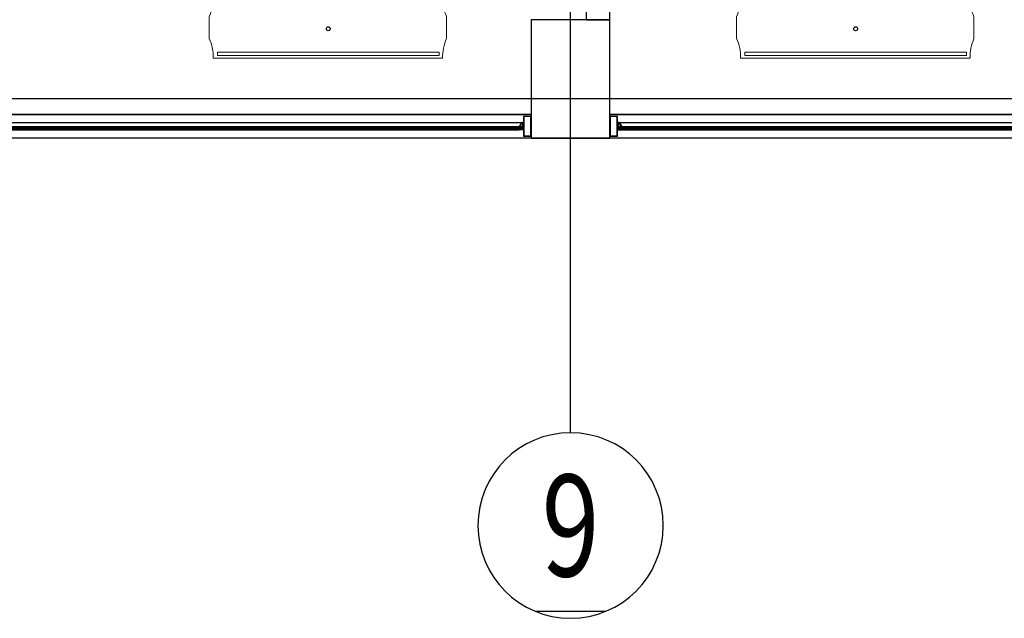
# Model space of a CAD drawing. Units: millimetres. Extents: x 172 to 755, y -117 to -6.
# Drawn here: x 596 to 601, y -78 to -75 of the extents above; entities that cross this region are included whole.
import ezdxf
from ezdxf.enums import TextEntityAlignment as Align

# ---------------------------------------------------------------- set-up
doc = ezdxf.new("R2010")
doc.units = ezdxf.units.MM
doc.set_wipeout_variables(frame=1)
doc.linetypes.add('CENTER2', pattern=[1.125, 0.75, -0.125, 0.125, -0.125])
for name, color, linetype in [('33-TEXTO2', 90, 'Continuous'), ('ACHU5 BLANCO', 255, 'Continuous'), ('EJES', 150, 'CENTER2'), ('lamparas fluorecente 2x28w', 3, 'Continuous'), ('Planos', 255, 'Continuous'), ('TEXTO2', 90, 'Continuous')]:
    doc.layers.add(name, color=color, linetype=linetype)
doc.styles.get("Standard").update_dxf_attribs({"font": 'arial.ttf'})
doc.styles.add('TEXTO SED', font='arial.ttf')

# ---------------------------------------------------------------- blocks, each defined once
blk = doc.blocks.new('EJE')
at = {"layer": 'ACHU5 BLANCO'}
h = blk.add_hatch(dxfattribs=at)
h.set_pattern_fill('ANGLE', color=256, style=0)
h.set_pattern_definition([(4e-15, (-5e-10, -0.336), (0, 6.985), [5.08, -1.905]), (90, (-5e-10, -0.336), (-6.985, 0), [5.08, -1.905])])
edge = h.paths.add_edge_path()
edge.add_arc((0.3358, 0), 0.3358, 0, 360)
at = {"linetype": 'Continuous'}
blk.add_circle((0.3358, 0), 0.3358, dxfattribs=at)
at = {"layer": 'TEXTO2'}
blk.add_attdef('A', text='', height=0.3024, dxfattribs=at).set_placement((0.3358, 0), align=Align.MIDDLE_CENTER)
blk = doc.blocks.new('A$C2FA602E4')
at = {"layer": 'Planos'}
h = blk.add_hatch(color=256, dxfattribs=at)
h.paths.add_polyline_path([(-18.8327, -25.618), (-18.8681, -25.618), (-18.8681, -25.715), (-18.8327, -25.715)], flags=16)
h.paths.add_polyline_path([(-18.8312, -25.6165), (-18.8696, -25.6165), (-18.8696, -25.7165), (-18.8312, -25.7165)])
h = blk.add_hatch(color=256, dxfattribs=at)
h.paths.add_polyline_path([(-18.3944, -25.618), (-18.4297, -25.618), (-18.4297, -25.715), (-18.3944, -25.715)], flags=16)
h.paths.add_polyline_path([(-18.3929, -25.6165), (-18.4312, -25.6165), (-18.4312, -25.7165), (-18.3929, -25.7165)])
h = blk.add_hatch(color=256, dxfattribs=at)
edge = h.paths.add_edge_path()
edge.add_arc((-18.8895, -25.6682), 0.000375, 147.2648, 270, ccw=False)
edge.add_line((-18.8898, -25.668), (-18.8786, -25.6506))
edge.add_arc((-18.8783, -25.6508), 0.000375, 0, 147.2648, ccw=False)
edge.add_line((-18.878, -25.6508), (-18.878, -25.6516))
edge.add_arc((-18.8776, -25.6516), 0.000375, 180, 300)
edge.add_line((-18.8774, -25.652), (-18.8756, -25.6509))
edge.add_line((-18.8756, -25.6509), (-18.8749, -25.6516))
edge.add_arc((-18.8746, -25.6513), 0.0005, 225, 405)
edge.add_line((-18.8742, -25.6509), (-18.8755, -25.6497))
edge.add_line((-18.8755, -25.6497), (-18.877, -25.6505))
edge.add_line((-18.877, -25.6505), (-18.877, -25.6475))
edge.add_line((-18.877, -25.6475), (-18.8785, -25.6475))
edge.add_line((-18.8785, -25.6475), (-18.892, -25.6685))
edge.add_line((-18.892, -25.6685), (-18.892, -25.672))
edge.add_line((-18.892, -25.672), (-18.89, -25.672))
edge.add_line((-18.89, -25.672), (-18.89, -25.6705))
edge.add_line((-18.89, -25.6705), (-18.8905, -25.6705))
edge.add_line((-18.8905, -25.6705), (-18.8905, -25.67))
edge.add_line((-18.8905, -25.67), (-18.8855, -25.67))
edge.add_line((-18.8855, -25.67), (-18.8855, -25.6705))
edge.add_line((-18.8855, -25.6705), (-18.886, -25.6705))
edge.add_line((-18.886, -25.6705), (-18.886, -25.672))
edge.add_line((-18.886, -25.672), (-18.884, -25.672))
edge.add_line((-18.884, -25.672), (-18.884, -25.67))
edge.add_line((-18.884, -25.67), (-18.8776, -25.67))
edge.add_line((-18.8776, -25.67), (-18.8755, -25.6722))
edge.add_line((-18.8755, -25.6722), (-18.8755, -25.677))
edge.add_line((-18.8755, -25.677), (-18.874, -25.677))
edge.add_line((-18.874, -25.677), (-18.874, -25.6715))
edge.add_line((-18.874, -25.6715), (-18.877, -25.6685))
edge.add_line((-18.877, -25.6685), (-18.8895, -25.6685))
for points in [[(-18.8725, -25.6475), (-18.8725, -25.6497), (-18.8725, -25.6505), (-18.8711, -25.6505), (-18.8711, -25.6497), (-18.8696, -25.6505), (-18.8696, -25.653), (-18.8711, -25.653), (-18.8711, -25.652), (-18.8725, -25.652), (-18.8725, -25.681), (-18.8711, -25.681), (-18.8711, -25.68), (-18.8696, -25.68), (-18.8696, -25.6825), (-18.8711, -25.6834), (-18.8711, -25.6825), (-18.8725, -25.6825), (-18.8725, -25.6834), (-18.8725, -25.6855), (-18.892, -25.6855), (-18.892, -25.682), (-18.89, -25.682), (-18.89, -25.6835), (-18.8905, -25.6835), (-18.8905, -25.684), (-18.8855, -25.684), (-18.8855, -25.6835), (-18.886, -25.6835), (-18.886, -25.682), (-18.884, -25.682), (-18.884, -25.684), (-18.874, -25.684), (-18.874, -25.6785), (-18.877, -25.6785), (-18.877, -25.675), (-18.8755, -25.675), (-18.8755, -25.677), (-18.874, -25.677), (-18.874, -25.649), (-18.8755, -25.649), (-18.8755, -25.6497), (-18.877, -25.6505), (-18.877, -25.6475)], [(-18.39, -25.6475), (-18.39, -25.6497), (-18.39, -25.6505), (-18.3914, -25.6505), (-18.3914, -25.6497), (-18.3929, -25.6505), (-18.3929, -25.653), (-18.3914, -25.653), (-18.3914, -25.652), (-18.39, -25.652), (-18.39, -25.681), (-18.3914, -25.681), (-18.3914, -25.68), (-18.3929, -25.68), (-18.3929, -25.6825), (-18.3914, -25.6834), (-18.3914, -25.6825), (-18.39, -25.6825), (-18.39, -25.6833), (-18.39, -25.6855), (-18.3705, -25.6855), (-18.3705, -25.682), (-18.3725, -25.682), (-18.3725, -25.6835), (-18.372, -25.6835), (-18.372, -25.684), (-18.377, -25.684), (-18.377, -25.6835), (-18.3765, -25.6835), (-18.3765, -25.682), (-18.3785, -25.682), (-18.3785, -25.684), (-18.3885, -25.684), (-18.3885, -25.6785), (-18.3855, -25.6785), (-18.3855, -25.675), (-18.387, -25.675), (-18.387, -25.677), (-18.3885, -25.677), (-18.3885, -25.649), (-18.387, -25.649), (-18.387, -25.6497), (-18.3855, -25.6505), (-18.3855, -25.6475)], [(-18.3731, -25.6745), (-18.371, -25.6745), (-18.3704, -25.6739), (-18.3708, -25.6736), (-18.3713, -25.6741), (-18.372, -25.6741), (-18.3726, -25.6731), (-18.3726, -25.6702), (-18.3764, -25.6702), (-18.3764, -25.6731), (-18.377, -25.6741), (-18.3777, -25.6741), (-18.3782, -25.6736), (-18.3785, -25.6739), (-18.378, -25.6745), (-18.3759, -25.6745), (-18.3745, -25.6731)], [(-18.8894, -25.6745), (-18.8915, -25.6745), (-18.892, -25.674), (-18.8917, -25.6736), (-18.8912, -25.6741), (-18.8905, -25.6741), (-18.8899, -25.6731), (-18.8899, -25.6702), (-18.8861, -25.6702), (-18.8861, -25.6731), (-18.8855, -25.6741), (-18.8848, -25.6741), (-18.8843, -25.6736), (-18.8839, -25.674), (-18.8845, -25.6745), (-18.8866, -25.6745), (-18.888, -25.6731)], [(-18.8894, -25.6797), (-18.8915, -25.6797), (-18.892, -25.6803), (-18.8917, -25.6806), (-18.8912, -25.6801), (-18.8905, -25.6801), (-18.8899, -25.6811), (-18.8899, -25.684), (-18.8861, -25.684), (-18.8861, -25.6811), (-18.8855, -25.6801), (-18.8848, -25.6801), (-18.8843, -25.6806), (-18.8839, -25.6803), (-18.8845, -25.6797), (-18.8866, -25.6797), (-18.888, -25.6811)], [(-18.3731, -25.6797), (-18.371, -25.6797), (-18.3704, -25.6802), (-18.3708, -25.6806), (-18.3713, -25.6801), (-18.372, -25.6801), (-18.3726, -25.6811), (-18.3726, -25.684), (-18.3764, -25.684), (-18.3764, -25.6811), (-18.377, -25.6801), (-18.3777, -25.6801), (-18.3782, -25.6806), (-18.3785, -25.6802), (-18.378, -25.6797), (-18.3759, -25.6797), (-18.3745, -25.6811)]]:
    blk.add_hatch(color=256, dxfattribs=at).paths.add_polyline_path(points)
h = blk.add_hatch(color=256, dxfattribs=at)
edge = h.paths.add_edge_path()
edge.add_arc((-18.373, -25.6681), 0.000375, 270, 392.7352)
edge.add_line((-18.3727, -25.6679), (-18.3838, -25.6506))
edge.add_arc((-18.3841, -25.6508), 0.000375, 32.7352, 180)
edge.add_line((-18.3845, -25.6508), (-18.3845, -25.6516))
edge.add_arc((-18.3849, -25.6516), 0.000375, -120, 0, ccw=False)
edge.add_line((-18.3851, -25.6519), (-18.3869, -25.6509))
edge.add_line((-18.3869, -25.6509), (-18.3876, -25.6516))
edge.add_arc((-18.3879, -25.6513), 0.0005, 135, 315, ccw=False)
edge.add_line((-18.3883, -25.6509), (-18.387, -25.6497))
edge.add_line((-18.387, -25.6497), (-18.3855, -25.6505))
edge.add_line((-18.3855, -25.6505), (-18.3855, -25.6475))
edge.add_line((-18.3855, -25.6475), (-18.384, -25.6475))
edge.add_line((-18.384, -25.6475), (-18.3705, -25.6685))
edge.add_line((-18.3705, -25.6685), (-18.3705, -25.672))
edge.add_line((-18.3705, -25.672), (-18.3725, -25.672))
edge.add_line((-18.3725, -25.672), (-18.3725, -25.6705))
edge.add_line((-18.3725, -25.6705), (-18.372, -25.6705))
edge.add_line((-18.372, -25.6705), (-18.372, -25.67))
edge.add_line((-18.372, -25.67), (-18.377, -25.67))
edge.add_line((-18.377, -25.67), (-18.377, -25.6705))
edge.add_line((-18.377, -25.6705), (-18.3765, -25.6705))
edge.add_line((-18.3765, -25.6705), (-18.3765, -25.672))
edge.add_line((-18.3765, -25.672), (-18.3785, -25.672))
edge.add_line((-18.3785, -25.672), (-18.3785, -25.67))
edge.add_line((-18.3785, -25.67), (-18.3849, -25.67))
edge.add_line((-18.3849, -25.67), (-18.387, -25.6721))
edge.add_line((-18.387, -25.6721), (-18.387, -25.677))
edge.add_line((-18.387, -25.677), (-18.3885, -25.677))
edge.add_line((-18.3885, -25.677), (-18.3885, -25.6715))
edge.add_line((-18.3885, -25.6715), (-18.3855, -25.6685))
edge.add_line((-18.3855, -25.6685), (-18.373, -25.6685))
for p, q in [((-18.6312, -27.2208, -0.1445), (-18.6312, -15.1765, -0.1445)), ((-18.5512, -18.2765, -0.1445), (-18.5512, -25.1265, -0.1445)), ((-18.5512, -18.2765, -0.1445), (-18.5512, -25.1265, -0.1445)), ((-18.4312, -25.1265, -0.1445), (-18.4312, -18.2765, -0.1445)), ((-18.4312, -25.6065, -0.1445), (-18.4312, -18.6765, -0.1445)), ((-18.4312, -25.1265, -0.1445), (-18.8312, -25.1265, -0.1445)), ((-18.8312, -25.1265, -0.1445), (-18.8312, -25.7265, -0.1445)), ((-18.4312, -25.1265, -0.1445), (-18.8312, -25.1265, -0.1445)), ((-18.8312, -25.1265, -0.1445), (-18.8312, -25.7265, -0.1445)), ((-18.5512, -25.1265, -0.1445), (-18.8312, -25.1265, -0.1445)), ((-18.8312, -25.1265, -0.1445), (-18.8312, -25.6065, -0.1445)), ((-18.5512, -25.1265, -0.1445), (-18.4312, -25.1265, -0.1445)), ((-18.4312, -25.7265, -0.1445), (-18.4312, -25.1265, -0.1445)), ((-18.4312, -25.7265, -0.1445), (-18.4312, -25.1265, -0.1445)), ((-27.3699, -25.5265, -0.1445), (4.9539, -25.5265, -0.1445)), ((-25.8062, -25.6065, -0.1445), (-18.8312, -25.6065, -0.1445)), ((-18.8312, -25.6065, -0.1445), (-25.8062, -25.6065, -0.1445)), ((-18.8312, -25.6065, -0.1445), (-18.8312, -25.7265, -0.1445)), ((-18.4312, -25.7265, -0.1445), (-18.4312, -25.6065, -0.1445)), ((-18.4312, -25.6065, -0.1445), (-11.4562, -25.6065, -0.1445)), ((-11.4562, -25.6065, -0.1445), (-18.4312, -25.6065, -0.1445)), ((-18.4312, -25.6065, -0.1445), (-18.4312, -25.6065, -0.1445)), ((-18.4312, -25.6065, -0.1445), (-18.4312, -25.6065, -0.1445)), ((-25.759, -25.6475, -0.1471), (-18.8785, -25.6475, -0.1471)), ((-25.7455, -25.6685, -0.1471), (-18.892, -25.6685, -0.1471)), ((-18.384, -25.6475, -0.1471), (-11.5035, -25.6475, -0.1471)), ((-18.3705, -25.6685, -0.1471), (-11.517, -25.6685, -0.1471)), ((-25.7553, -25.674, -0.1471), (-18.8798, -25.674, -0.1471)), ((-18.8798, -25.68, -0.1471), (-25.7553, -25.68, -0.1471)), ((-25.7455, -25.6856, -0.1471), (-18.892, -25.6856, -0.1471)), ((-18.8798, -25.674, -0.1471), (-18.8798, -25.68, -0.1471)), ((-18.3803, -25.68, -0.1471), (-18.3803, -25.674, -0.1471)), ((-18.3803, -25.674, -0.1471), (-11.5048, -25.674, -0.1471)), ((-11.5048, -25.68, -0.1471), (-18.3803, -25.68, -0.1471)), ((-18.3705, -25.6856, -0.1471), (-11.517, -25.6856, -0.1471)), ((3.6938, -25.7265, -0.2135), (-26.2062, -25.7265, -0.2135)), ((3.6938, -25.7265, -0.2135), (-26.2062, -25.7265, -0.2135)), ((-18.8312, -25.7265, -0.1445), (-25.8062, -25.7265, -0.1445)), ((-18.8312, -25.7265, -0.1445), (-18.4312, -25.7265, -0.1445)), ((-18.8312, -25.7265, -0.1445), (-18.4312, -25.7265, -0.1445)), ((-11.4562, -25.7265, -0.1445), (-18.4312, -25.7265, -0.1445))]:
    blk.add_line(p, q, dxfattribs=at)
for points, elevation in [([(-18.8312, -25.6165), (-18.8696, -25.6165), (-18.8696, -25.7165), (-18.8312, -25.7165)], -0.1445), ([(-18.8327, -25.618), (-18.8681, -25.618), (-18.8681, -25.715), (-18.8327, -25.715)], -0.1445), ([(-18.3929, -25.6165), (-18.4312, -25.6165), (-18.4312, -25.7165), (-18.3929, -25.7165)], -0.1445), ([(-18.3944, -25.618), (-18.4297, -25.618), (-18.4297, -25.715), (-18.3944, -25.715)], -0.1445), ([(-18.8725, -25.6475), (-18.8725, -25.6497), (-18.8725, -25.6505), (-18.8711, -25.6505), (-18.8711, -25.6497), (-18.8696, -25.6505), (-18.8696, -25.653), (-18.8711, -25.653), (-18.8711, -25.652), (-18.8725, -25.652), (-18.8725, -25.681), (-18.8711, -25.681), (-18.8711, -25.68), (-18.8696, -25.68), (-18.8696, -25.6825), (-18.8711, -25.6834), (-18.8711, -25.6825), (-18.8725, -25.6825), (-18.8725, -25.6834), (-18.8725, -25.6855), (-18.892, -25.6855), (-18.892, -25.682), (-18.89, -25.682), (-18.89, -25.6835), (-18.8905, -25.6835), (-18.8905, -25.684), (-18.8855, -25.684), (-18.8855, -25.6835), (-18.886, -25.6835), (-18.886, -25.682), (-18.884, -25.682), (-18.884, -25.684), (-18.874, -25.684), (-18.874, -25.6785), (-18.877, -25.6785), (-18.877, -25.675), (-18.8755, -25.675), (-18.8755, -25.677), (-18.874, -25.677), (-18.874, -25.649), (-18.8755, -25.649), (-18.8755, -25.6497), (-18.877, -25.6505), (-18.877, -25.6475)], -0.1445), ([(-18.39, -25.6475), (-18.39, -25.6497), (-18.39, -25.6505), (-18.3914, -25.6505), (-18.3914, -25.6497), (-18.3929, -25.6505), (-18.3929, -25.653), (-18.3914, -25.653), (-18.3914, -25.652), (-18.39, -25.652), (-18.39, -25.681), (-18.3914, -25.681), (-18.3914, -25.68), (-18.3929, -25.68), (-18.3929, -25.6825), (-18.3914, -25.6834), (-18.3914, -25.6825), (-18.39, -25.6825), (-18.39, -25.6833), (-18.39, -25.6855), (-18.3705, -25.6855), (-18.3705, -25.682), (-18.3725, -25.682), (-18.3725, -25.6835), (-18.372, -25.6835), (-18.372, -25.684), (-18.377, -25.684), (-18.377, -25.6835), (-18.3765, -25.6835), (-18.3765, -25.682), (-18.3785, -25.682), (-18.3785, -25.684), (-18.3885, -25.684), (-18.3885, -25.6785), (-18.3855, -25.6785), (-18.3855, -25.675), (-18.387, -25.675), (-18.387, -25.677), (-18.3885, -25.677), (-18.3885, -25.649), (-18.387, -25.649), (-18.387, -25.6497), (-18.3855, -25.6505), (-18.3855, -25.6475)], -0.1471), ([(-18.3731, -25.6745), (-18.371, -25.6745), (-18.3704, -25.6739), (-18.3708, -25.6736), (-18.3713, -25.6741), (-18.372, -25.6741), (-18.3726, -25.6731), (-18.3726, -25.6702), (-18.3764, -25.6702), (-18.3764, -25.6731), (-18.377, -25.6741), (-18.3777, -25.6741), (-18.3782, -25.6736), (-18.3785, -25.6739), (-18.378, -25.6745), (-18.3759, -25.6745), (-18.3745, -25.6731)], -0.1471), ([(-18.8894, -25.6745), (-18.8915, -25.6745), (-18.892, -25.674), (-18.8917, -25.6736), (-18.8912, -25.6741), (-18.8905, -25.6741), (-18.8899, -25.6731), (-18.8899, -25.6702), (-18.8861, -25.6702), (-18.8861, -25.6731), (-18.8855, -25.6741), (-18.8848, -25.6741), (-18.8843, -25.6736), (-18.8839, -25.674), (-18.8845, -25.6745), (-18.8866, -25.6745), (-18.888, -25.6731)], -0.1445), ([(-18.8894, -25.6797), (-18.8915, -25.6797), (-18.892, -25.6803), (-18.8917, -25.6806), (-18.8912, -25.6801), (-18.8905, -25.6801), (-18.8899, -25.6811), (-18.8899, -25.684), (-18.8861, -25.684), (-18.8861, -25.6811), (-18.8855, -25.6801), (-18.8848, -25.6801), (-18.8843, -25.6806), (-18.8839, -25.6803), (-18.8845, -25.6797), (-18.8866, -25.6797), (-18.888, -25.6811)], -0.1445), ([(-18.3731, -25.6797), (-18.371, -25.6797), (-18.3704, -25.6802), (-18.3708, -25.6806), (-18.3713, -25.6801), (-18.372, -25.6801), (-18.3726, -25.6811), (-18.3726, -25.684), (-18.3764, -25.684), (-18.3764, -25.6811), (-18.377, -25.6801), (-18.3777, -25.6801), (-18.3782, -25.6806), (-18.3785, -25.6802), (-18.378, -25.6797), (-18.3759, -25.6797), (-18.3745, -25.6811)], -0.1471)]:
    blk.add_lwpolyline(points, close=True, dxfattribs=dict(at, elevation=elevation))
for points, elevation in [([(-18.8895, -25.6685, -0.593374), (-18.8898, -25.668), (-18.8786, -25.6506, -0.748536), (-18.878, -25.6508), (-18.878, -25.6516, 0.57735), (-18.8774, -25.652), (-18.8756, -25.6509), (-18.8749, -25.6516, 1), (-18.8742, -25.6509), (-18.8755, -25.6497), (-18.877, -25.6505), (-18.877, -25.6475), (-18.8785, -25.6475), (-18.892, -25.6685), (-18.892, -25.672), (-18.89, -25.672), (-18.89, -25.6705), (-18.8905, -25.6705), (-18.8905, -25.67), (-18.8855, -25.67), (-18.8855, -25.6705), (-18.886, -25.6705), (-18.886, -25.672), (-18.884, -25.672), (-18.884, -25.67), (-18.8776, -25.67), (-18.8755, -25.6722), (-18.8755, -25.677), (-18.874, -25.677), (-18.874, -25.6715), (-18.877, -25.6685)], -0.1445), ([(-18.373, -25.6685, 0.593374), (-18.3727, -25.6679), (-18.3838, -25.6506, 0.748536), (-18.3845, -25.6508), (-18.3845, -25.6516, -0.57735), (-18.3851, -25.6519), (-18.3869, -25.6509), (-18.3876, -25.6516, -1), (-18.3883, -25.6509), (-18.387, -25.6497), (-18.3855, -25.6505), (-18.3855, -25.6475), (-18.384, -25.6475), (-18.3705, -25.6685), (-18.3705, -25.672), (-18.3725, -25.672), (-18.3725, -25.6705), (-18.372, -25.6705), (-18.372, -25.67), (-18.377, -25.67), (-18.377, -25.6705), (-18.3765, -25.6705), (-18.3765, -25.672), (-18.3785, -25.672), (-18.3785, -25.67), (-18.3849, -25.67), (-18.387, -25.6721), (-18.387, -25.677), (-18.3885, -25.677), (-18.3885, -25.6715), (-18.3855, -25.6685)], -0.1471)]:
    blk.add_lwpolyline(points, format="xyb", close=True, dxfattribs=dict(at, elevation=elevation))
at = {"layer": 'EJES'}
ref = blk.add_blockref('EJE', (-19.1013, -27.6909, -0.7355), dxfattribs=dict(at, xscale=-1.399999999994179, yscale=1.399999999994179, zscale=1.399999999994179, rotation=180))
ref.add_attrib('EJE', '9', dxfattribs={"layer": '33-TEXTO2', "height": 0.5158, "rotation": 360, "style": 'TEXTO SED', "width": 0.75}).set_placement((-18.6312, -27.6909, -0.7355), align=Align.MIDDLE_CENTER)

msp = doc.modelspace()

# ---------------------------------------------------------------- block references
at = {"layer": 'Planos'}
msp.add_blockref('A$C2FA602E4', (617.0936, -49.6297), dxfattribs=at)

# ---------------------------------------------------------------- next in the draw order: linework, layer by layer
at = {"layer": 'lamparas fluorecente 2x28w', "color": 5, "lineweight": 20, "elevation": -0.1445}
for points in [[(596.6496, -74.6516), (597.8136, -74.6516, 0.103908), (597.8336, -74.7413), (597.8336, -74.8517, 0.114176), (597.8136, -74.951), (596.6496, -74.951, 0.114176), (596.6295, -74.8517), (596.6295, -74.7413, 0.103908)], [(599.3247, -74.6516), (600.4887, -74.6516, 0.103908), (600.5087, -74.7413), (600.5087, -74.8517, 0.114176), (600.4887, -74.951), (599.3247, -74.951, 0.114176), (599.3046, -74.8517), (599.3046, -74.7413, 0.103908)]]:
    msp.add_lwpolyline(points, format="xyb", close=True, dxfattribs=at)
at = {"layer": 'lamparas fluorecente 2x28w', "color": 6, "lineweight": 9, "elevation": -0.1445}
for points in [[(596.6716, -74.9216), (597.7963, -74.9216), (597.7963, -74.9383), (596.6716, -74.9383)], [(599.3467, -74.9216), (600.4714, -74.9216), (600.4714, -74.9383), (599.3467, -74.9383)]]:
    msp.add_lwpolyline(points, close=True, dxfattribs=at)
at = {"layer": 'lamparas fluorecente 2x28w', "color": 6}
for centre, radius in [((597.2334, -74.8024, -0.1445), 0.0101), ((597.2334, -74.8024, -0.1445), 0.01), ((599.9084, -74.8024, -0.1445), 0.0101), ((599.9084, -74.8024, -0.1445), 0.01)]:
    msp.add_circle(centre, radius, dxfattribs=at)

doc.saveas('drawing.dxf')
